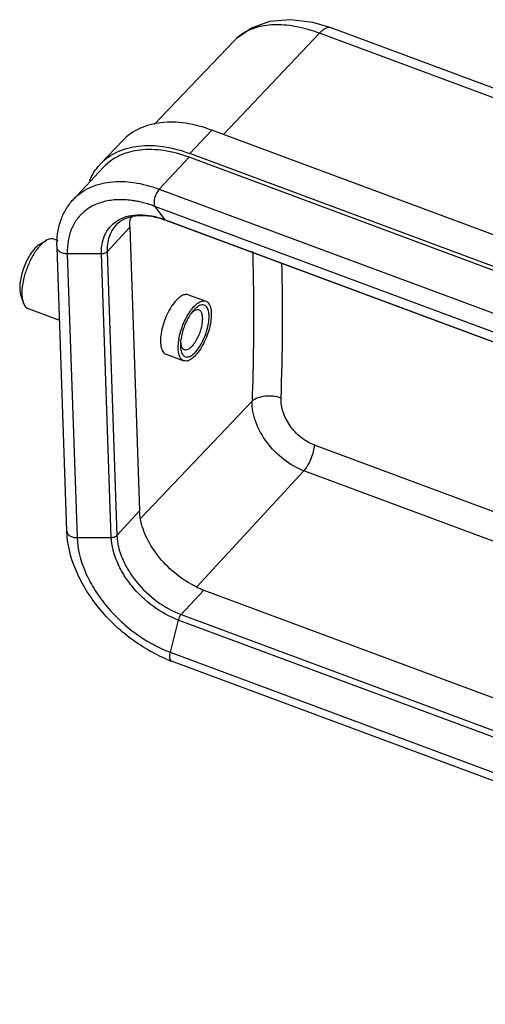
# Model space of a CAD drawing. Units: millimetres. Extents: x 1544 to 1989, y 588 to 903.
# Drawn here: x 1612 to 1630, y 672 to 709 of the extents above; entities that cross this region are included whole.
import ezdxf

# ---------------------------------------------------------------- set-up
doc = ezdxf.new("R2010")
doc.units = ezdxf.units.MM
doc.header["$LTSCALE"] = 65.395
doc.layers.get('0').update_dxf_attribs({"linetype": 'CONTINUOUS', "lineweight": 30})

msp = doc.modelspace()

# ---------------------------------------------------------------- linework, layer by layer
at = {"color": 7, "linetype": 'Continuous'}
for p, q in [((1634.743, 704.54), (1623.985, 708.543)), ((1623.541, 708.343), (1619.925, 704.514)), ((1634.659, 704.207), (1623.541, 708.343)), ((1620.335, 708.072), (1617.301, 704.893)), ((1619.481, 704.679), (1618.647, 703.796)), ((1631.084, 700.362), (1619.481, 704.679)), ((1616.122, 704.293), (1615.278, 703.409)), ((1653.457, 690.845), (1618.647, 703.796)), ((1618.618, 703.656), (1617.493, 702.449)), ((1653.496, 690.679), (1618.618, 703.656)), ((1614.25, 702.062), (1615.375, 703.268)), ((1617.493, 702.449), (1652.371, 689.472)), ((1617.328, 701.796), (1617.694, 701.299)), ((1652.206, 688.819), (1617.328, 701.796)), ((1616.455, 701.399), (1616.427, 701.37)), ((1617.694, 701.299), (1617.716, 701.282)), ((1617.694, 701.299), (1652.573, 688.322)), ((1652.594, 688.305), (1617.716, 701.282)), ((1616.384, 701.007), (1615.524, 700.084)), ((1616.384, 701.007), (1616.752, 690.279)), ((1612.984, 700.366), (1613.221, 700.506)), ((1613.521, 700.558), (1613.656, 700.507)), ((1613.999, 689.516), (1613.631, 700.244)), ((1615.313, 700.006), (1614.02, 700.001)), ((1614.02, 700.001), (1614.389, 689.272)), ((1615.681, 689.278), (1615.313, 700.006)), ((1615.524, 700.084), (1615.892, 689.356)), ((1618.599, 698.455), (1619.253, 698.212)), ((1612.263, 698.43), (1612.351, 698.169)), ((1612.545, 697.934), (1613.725, 697.494)), ((1618.807, 697.884), (1618.739, 697.804)), ((1617.75, 696.21), (1618.416, 695.962)), ((1616.799, 690.01), (1620.998, 694.428)), ((1623.345, 692.775), (1655.226, 680.914)), ((1622.954, 691.801), (1618.915, 687.417)), ((1655.265, 679.779), (1622.954, 691.801)), ((1615.892, 689.356), (1616.752, 690.279)), ((1614.389, 689.272), (1615.681, 689.278)), ((1619.18, 687.288), (1618.319, 686.365)), ((1619.18, 687.288), (1654.058, 674.311)), ((1618.319, 686.365), (1653.197, 673.388)), ((1618.214, 686.157), (1617.907, 684.937)), ((1653.092, 673.18), (1618.214, 686.157)), ((1617.907, 684.937), (1652.785, 671.96)), ((1652.831, 671.626), (1617.953, 684.603))]:
    msp.add_line(p, q, dxfattribs=at)
msp.add_lwpolyline([(1623.985, 708.543), (1623.293, 708.748), (1622.45, 708.856), (1621.661, 708.787), (1620.972, 708.542), (1620.414, 708.142), (1620.338, 708.066)], dxfattribs=at)
for centre, radius, start, end in [((1616.729, 702.024), 2.005, 136.3366, 137.8104), ((1616.78, 701.958), 1.921, 136.2909, 136.9919), ((1616.015, 699.469), 2.579, 93.4913, 99.1214), ((1615.952, 698.327), 3.726, 78.3492, 80.4331), ((1617.925, 701.096), 1.541, 168.5834, 171.7133), ((1616.592, 698.262), 3.222, 69.5911, 70.0553), ((1613.28, 699.865), 0.582, 120.5875, 122.4162), ((1614.057, 699.329), 1.451, 136.0646, 137.0005), ((1536.058, 697.671), 86.094, 357.91666, 1.32788), ((1619.948, 696.852), 1.539, 141.7891, 144.1948), ((1619.004, 697.548), 0.352, 117.8381, 119.1774), ((1620.424, 696.403), 2.219, 170.4355, 171.679), ((1619.784, 696.54), 1.492, 175.5252, 177.5122), ((1619.909, 696.531), 1.617, 174.1787, 175.532), ((1620.356, 690.446), 3.37, 244.3537, 249.5629), ((1619.833, 689.653), 5.389, 247.6689, 249.5843), ((1617.977, 684.667), 0.0685, 241.6812, 249.5776)]:
    msp.add_arc(centre, radius, start, end, dxfattribs=at)
for points, knots in [([(1623.541, 708.343), (1623.267, 708.446), (1622.73, 708.603), (1621.938, 708.69), (1621.227, 708.611), (1620.809, 708.435), (1620.633, 708.32)], [0, 0, 0, 0, 0.292076, 0.555883, 0.790103, 1, 1, 1, 1]), ([(1623.985, 708.543), (1623.954, 708.554), (1623.881, 708.562), (1623.769, 708.527), (1623.652, 708.452), (1623.578, 708.383), (1623.541, 708.343)], [0, 0, 0, 0, 0.191517, 0.412874, 0.681202, 1, 1, 1, 1]), ([(1620.633, 708.32), (1620.606, 708.302), (1620.499, 708.228), (1620.401, 708.142), (1620.335, 708.072)], [0, 0, 0, 0, 0.252696, 1, 1, 1, 1]), ([(1619.481, 704.679), (1619.159, 704.799), (1618.523, 704.972), (1617.584, 705.007), (1616.875, 704.825), (1616.408, 704.556), (1616.211, 704.385), (1616.122, 704.293)], [0, 0, 0, 0, 0.28886, 0.549161, 0.78263, 0.8925, 1, 1, 1, 1]), ([(1615.279, 703.409), (1615.367, 703.502), (1615.565, 703.672), (1616.033, 703.942), (1616.744, 704.125), (1617.686, 704.09), (1618.324, 703.917), (1618.647, 703.796)], [0, 0, 0, 0, 0.1075, 0.21737, 0.450839, 0.71114, 1, 1, 1, 1]), ([(1618.618, 703.656), (1618.309, 703.771), (1617.698, 703.937), (1616.795, 703.971), (1616.114, 703.796), (1615.666, 703.538), (1615.476, 703.374), (1615.391, 703.285)], [0, 0, 0, 0, 0.288845, 0.549149, 0.782631, 0.892503, 1, 1, 1, 1]), ([(1614.862, 702.761), (1614.908, 702.873), (1615.017, 703.089), (1615.163, 703.283), (1615.244, 703.371)], [0, 0, 0, 0, 0.504802, 1, 1, 1, 1]), ([(1614.25, 702.062), (1614.334, 702.152), (1614.523, 702.319), (1614.972, 702.583), (1615.657, 702.764), (1616.566, 702.732), (1617.181, 702.565), (1617.493, 702.449)], [0, 0, 0, 0, 0.107554, 0.217383, 0.450672, 0.710929, 1, 1, 1, 1]), ([(1617.493, 702.449), (1617.451, 702.404), (1617.38, 702.292), (1617.313, 702.112), (1617.289, 701.957), (1617.301, 701.852), (1617.317, 701.811), (1617.328, 701.796)], [0, 0, 0, 0, 0.261312, 0.555021, 0.816904, 0.919709, 1, 1, 1, 1]), ([(1613.631, 700.244), (1613.625, 700.416), (1613.639, 700.755), (1613.75, 701.243), (1613.95, 701.688), (1614.141, 701.945), (1614.249, 702.061)], [0, 0, 0, 0, 0.262535, 0.51464, 0.759209, 1, 1, 1, 1]), ([(1615.606, 702.016), (1615.438, 701.988), (1615.116, 701.901), (1614.825, 701.734), (1614.699, 701.635)], [0, 0, 0, 0, 0.515171, 1, 1, 1, 1]), ([(1616.571, 702.002), (1616.51, 702.012), (1616.274, 702.046), (1616.034, 702.054), (1615.858, 702.043)], [0, 0, 0, 0, 0.259612, 1, 1, 1, 1]), ([(1617.328, 701.796), (1617.276, 701.815), (1617.072, 701.887), (1616.862, 701.944), (1616.704, 701.977)], [0, 0, 0, 0, 0.255961, 1, 1, 1, 1]), ([(1614.699, 701.635), (1614.586, 701.545), (1614.378, 701.335), (1614.157, 700.942), (1614.032, 700.488), (1614.015, 700.166), (1614.02, 700.001)], [0, 0, 0, 0, 0.236622, 0.47692, 0.729461, 1, 1, 1, 1]), ([(1615.86, 701.091), (1615.95, 701.187), (1616.185, 701.354), (1616.63, 701.469), (1617.15, 701.453), (1617.508, 701.358), (1617.691, 701.291)], [0, 0, 0, 0, 0.204092, 0.432807, 0.698067, 1, 1, 1, 1]), ([(1615.979, 701.299), (1616.093, 701.361), (1616.349, 701.454), (1616.773, 701.496), (1617.232, 701.446), (1617.539, 701.357), (1617.694, 701.299)], [0, 0, 0, 0, 0.219752, 0.458022, 0.718369, 1, 1, 1, 1]), ([(1615.313, 700.006), (1615.308, 700.144), (1615.326, 700.412), (1615.452, 700.785), (1615.671, 701.092), (1615.871, 701.241), (1615.979, 701.299)], [0, 0, 0, 0, 0.270447, 0.520797, 0.759842, 1, 1, 1, 1]), ([(1615.86, 701.091), (1615.802, 701.028), (1615.698, 700.888), (1615.549, 700.556), (1615.517, 700.273), (1615.524, 700.084)], [0, 0, 0, 0, 0.235598, 0.477771, 1, 1, 1, 1]), ([(1616.384, 701.007), (1616.383, 701.034), (1616.382, 701.137), (1616.389, 701.241), (1616.4, 701.318)], [0, 0, 0, 0, 0.256159, 1, 1, 1, 1]), ([(1612.968, 700.357), (1612.953, 700.348), (1612.892, 700.305), (1612.837, 700.253), (1612.797, 700.211)], [0, 0, 0, 0, 0.228091, 1, 1, 1, 1]), ([(1612.996, 700.319), (1612.985, 700.307), (1612.941, 700.258), (1612.899, 700.206), (1612.869, 700.166)], [0, 0, 0, 0, 0.239161, 1, 1, 1, 1]), ([(1613.221, 700.506), (1613.203, 700.496), (1613.128, 700.447), (1613.06, 700.386), (1613.012, 700.336)], [0, 0, 0, 0, 0.227068, 1, 1, 1, 1]), ([(1613.521, 700.558), (1613.477, 700.574), (1613.367, 700.579), (1613.27, 700.535), (1613.221, 700.506)], [0, 0, 0, 0, 0.450891, 1, 1, 1, 1]), ([(1612.797, 700.211), (1612.746, 700.156), (1612.648, 700.03), (1612.473, 699.739), (1612.309, 699.334), (1612.222, 698.918), (1612.221, 698.617), (1612.244, 698.486), (1612.263, 698.43)], [0, 0, 0, 0, 0.117244, 0.248675, 0.530296, 0.795123, 0.906998, 1, 1, 1, 1]), ([(1612.772, 700.024), (1612.697, 699.906), (1612.563, 699.652), (1612.414, 699.252), (1612.321, 698.852), (1612.299, 698.587), (1612.303, 698.464)], [0, 0, 0, 0, 0.254675, 0.520257, 0.775298, 1, 1, 1, 1]), ([(1612.869, 700.166), (1612.861, 700.155), (1612.827, 700.108), (1612.796, 700.061), (1612.772, 700.024)], [0, 0, 0, 0, 0.243774, 1, 1, 1, 1]), ([(1614.02, 700.001), (1613.971, 700), (1613.875, 700.011), (1613.749, 700.061), (1613.658, 700.139), (1613.632, 700.211), (1613.631, 700.244)], [0, 0, 0, 0, 0.297867, 0.569288, 0.800717, 1, 1, 1, 1]), ([(1615.524, 700.084), (1615.512, 700.072), (1615.452, 700.024), (1615.372, 700.007), (1615.313, 700.006)], [0, 0, 0, 0, 0.222464, 1, 1, 1, 1]), ([(1621.018, 700.086), (1621.032, 699.626), (1621.074, 697.74), (1621.05, 695.853), (1620.998, 694.428)], [0, 0, 0, 0, 0.243831, 1, 1, 1, 1]), ([(1612.303, 698.464), (1612.304, 698.436), (1612.311, 698.337), (1612.328, 698.237), (1612.351, 698.169)], [0, 0, 0, 0, 0.275491, 1, 1, 1, 1]), ([(1618.599, 698.455), (1618.568, 698.467), (1618.493, 698.475), (1618.377, 698.439), (1618.257, 698.363), (1618.181, 698.293), (1618.143, 698.252)], [0, 0, 0, 0, 0.191754, 0.413421, 0.681849, 1, 1, 1, 1]), ([(1612.351, 698.169), (1612.369, 698.115), (1612.414, 698.018), (1612.501, 697.95), (1612.545, 697.934)], [0, 0, 0, 0, 0.549009, 1, 1, 1, 1]), ([(1618.143, 698.252), (1618.075, 698.181), (1617.946, 698.012), (1617.787, 697.724), (1617.658, 697.404), (1617.571, 697.079), (1617.533, 696.775), (1617.543, 696.546), (1617.584, 696.397), (1617.626, 696.311), (1617.68, 696.247), (1617.726, 696.219), (1617.75, 696.21)], [0, 0, 0, 0, 0.131281, 0.279896, 0.435771, 0.587923, 0.725831, 0.841145, 0.88904, 0.930543, 0.966796, 1, 1, 1, 1]), ([(1618.803, 698.007), (1618.841, 698.047), (1618.915, 698.118), (1619.034, 698.194), (1619.148, 698.231), (1619.222, 698.223), (1619.253, 698.212)], [0, 0, 0, 0, 0.319398, 0.588117, 0.809217, 1, 1, 1, 1]), ([(1618.862, 696.29), (1618.935, 696.369), (1619.07, 696.56), (1619.226, 696.882), (1619.336, 697.229), (1619.38, 697.516), (1619.376, 697.722), (1619.356, 697.848), (1619.319, 697.951), (1619.264, 698.027), (1619.19, 698.071), (1619.102, 698.077), (1619.01, 698.047), (1618.951, 698.011), (1618.921, 697.988)], [0, 0, 0, 0, 0.144001, 0.308338, 0.475477, 0.627285, 0.692721, 0.74943, 0.797168, 0.837081, 0.872463, 0.908488, 0.950061, 1, 1, 1, 1]), ([(1619.253, 698.212), (1619.276, 698.203), (1619.322, 698.176), (1619.375, 698.111), (1619.417, 698.026), (1619.456, 697.876), (1619.467, 697.648), (1619.429, 697.344), (1619.344, 697.018), (1619.217, 696.698), (1619.06, 696.409), (1618.933, 696.24), (1618.866, 696.168)], [0, 0, 0, 0, 0.032846, 0.068854, 0.110223, 0.158084, 0.273526, 0.411693, 0.564128, 0.720215, 0.86889, 1, 1, 1, 1]), ([(1618.236, 696.771), (1618.265, 696.945), (1618.362, 697.284), (1618.515, 697.602), (1618.608, 697.75)], [0, 0, 0, 0, 0.501615, 1, 1, 1, 1]), ([(1618.608, 697.75), (1618.623, 697.774), (1618.683, 697.864), (1618.749, 697.949), (1618.803, 698.007)], [0, 0, 0, 0, 0.266415, 1, 1, 1, 1]), ([(1618.7, 697.752), (1618.693, 697.743), (1618.666, 697.705), (1618.64, 697.665), (1618.622, 697.635)], [0, 0, 0, 0, 0.243622, 1, 1, 1, 1]), ([(1618.751, 697.798), (1618.746, 697.794), (1618.727, 697.777), (1618.709, 697.759), (1618.695, 697.744)], [0, 0, 0, 0, 0.240641, 1, 1, 1, 1]), ([(1618.737, 696.518), (1618.782, 696.566), (1618.866, 696.679), (1618.971, 696.871), (1619.056, 697.085), (1619.113, 697.302), (1619.138, 697.505), (1619.131, 697.657), (1619.104, 697.757), (1619.077, 697.814), (1619.041, 697.857), (1619.011, 697.875), (1618.995, 697.881)], [0, 0, 0, 0, 0.131079, 0.279778, 0.435848, 0.588298, 0.726473, 0.841924, 0.889767, 0.931152, 0.967148, 1, 1, 1, 1]), ([(1618.832, 697.856), (1618.825, 697.852), (1618.797, 697.835), (1618.77, 697.815), (1618.751, 697.798)], [0, 0, 0, 0, 0.233276, 1, 1, 1, 1]), ([(1618.921, 697.988), (1618.912, 697.981), (1618.871, 697.949), (1618.834, 697.913), (1618.807, 697.884)], [0, 0, 0, 0, 0.234516, 1, 1, 1, 1]), ([(1618.995, 697.881), (1618.972, 697.889), (1618.916, 697.893), (1618.865, 697.874), (1618.839, 697.86)], [0, 0, 0, 0, 0.456666, 1, 1, 1, 1]), ([(1618.622, 697.635), (1618.534, 697.491), (1618.396, 697.185), (1618.316, 696.858), (1618.3, 696.695)], [0, 0, 0, 0, 0.506568, 1, 1, 1, 1]), ([(1618.209, 696.411), (1618.209, 696.435), (1618.207, 696.54), (1618.217, 696.645), (1618.229, 696.724)], [0, 0, 0, 0, 0.233407, 1, 1, 1, 1]), ([(1618.293, 696.605), (1618.292, 696.58), (1618.291, 696.488), (1618.299, 696.395), (1618.316, 696.33)], [0, 0, 0, 0, 0.276024, 1, 1, 1, 1]), ([(1618.299, 696.693), (1618.299, 696.684), (1618.301, 696.647), (1618.305, 696.611), (1618.309, 696.585)], [0, 0, 0, 0, 0.263846, 1, 1, 1, 1]), ([(1618.416, 695.963), (1618.385, 695.974), (1618.324, 696.016), (1618.262, 696.119), (1618.222, 696.254), (1618.212, 696.356), (1618.209, 696.411)], [0, 0, 0, 0, 0.190924, 0.412134, 0.680429, 1, 1, 1, 1]), ([(1618.309, 696.585), (1618.312, 696.57), (1618.323, 696.518), (1618.343, 696.468), (1618.366, 696.438)], [0, 0, 0, 0, 0.283445, 1, 1, 1, 1]), ([(1618.316, 696.33), (1618.324, 696.298), (1618.343, 696.239), (1618.389, 696.165), (1618.451, 696.116), (1618.525, 696.096), (1618.606, 696.107), (1618.728, 696.161), (1618.81, 696.234), (1618.862, 696.29)], [0, 0, 0, 0, 0.136689, 0.252704, 0.354335, 0.452471, 0.559462, 0.684385, 1, 1, 1, 1]), ([(1618.366, 696.438), (1618.371, 696.431), (1618.39, 696.407), (1618.416, 696.389), (1618.437, 696.381)], [0, 0, 0, 0, 0.267518, 1, 1, 1, 1]), ([(1618.437, 696.381), (1618.458, 696.374), (1618.507, 696.369), (1618.583, 696.393), (1618.662, 696.444), (1618.712, 696.491), (1618.737, 696.518)], [0, 0, 0, 0, 0.190768, 0.411919, 0.680796, 1, 1, 1, 1]), ([(1618.866, 696.168), (1618.828, 696.127), (1618.754, 696.057), (1618.635, 695.98), (1618.521, 695.943), (1618.447, 695.951), (1618.416, 695.963)], [0, 0, 0, 0, 0.319398, 0.588113, 0.809208, 1, 1, 1, 1]), ([(1622.954, 691.801), (1622.682, 691.903), (1622.159, 692.206), (1621.533, 692.848), (1621.11, 693.607), (1620.995, 694.165), (1620.998, 694.428)], [0, 0, 0, 0, 0.252694, 0.516753, 0.771607, 1, 1, 1, 1]), ([(1622.096, 694.543), (1621.909, 694.62), (1621.595, 694.651), (1621.221, 694.57), (1621.059, 694.482), (1620.998, 694.428)], [0, 0, 0, 0, 0.530455, 0.784643, 1, 1, 1, 1]), ([(1623.345, 692.775), (1623.257, 692.806), (1623.083, 692.891), (1622.76, 693.115), (1622.419, 693.479), (1622.194, 693.918), (1622.103, 694.279), (1622.091, 694.456), (1622.096, 694.541)], [0, 0, 0, 0, 0.123056, 0.251599, 0.513891, 0.768504, 0.888128, 1, 1, 1, 1]), ([(1623.345, 692.775), (1623.342, 692.694), (1623.314, 692.516), (1623.231, 692.253), (1623.111, 692.006), (1623.008, 691.86), (1622.954, 691.801)], [0, 0, 0, 0, 0.230086, 0.502684, 0.774321, 1, 1, 1, 1]), ([(1616.784, 689.984), (1616.779, 690.009), (1616.764, 690.107), (1616.755, 690.205), (1616.752, 690.279)], [0, 0, 0, 0, 0.256069, 1, 1, 1, 1]), ([(1618.898, 687.408), (1618.633, 687.535), (1618.126, 687.857), (1617.49, 688.481), (1617.017, 689.198), (1616.829, 689.726), (1616.784, 689.984)], [0, 0, 0, 0, 0.256383, 0.518792, 0.771167, 1, 1, 1, 1]), ([(1617.785, 684.668), (1617.276, 684.878), (1616.546, 685.311), (1615.703, 686.048), (1615.139, 686.679), (1614.669, 687.361), (1614.205, 688.281), (1614.015, 689.03), (1613.999, 689.516)], [0, 0, 0, 0, 0.256478, 0.388955, 0.520843, 0.649715, 0.77348, 1, 1, 1, 1]), ([(1613.999, 689.516), (1614, 689.483), (1614.026, 689.411), (1614.118, 689.333), (1614.243, 689.283), (1614.339, 689.272), (1614.389, 689.272)], [0, 0, 0, 0, 0.199283, 0.430712, 0.702133, 1, 1, 1, 1]), ([(1614.389, 689.272), (1614.404, 688.838), (1614.583, 688.164), (1615.013, 687.337), (1615.454, 686.718), (1615.982, 686.147), (1616.765, 685.49), (1617.439, 685.112), (1617.907, 684.937)], [0, 0, 0, 0, 0.222754, 0.347072, 0.477248, 0.61062, 0.744232, 1, 1, 1, 1]), ([(1615.681, 689.278), (1615.702, 689.278), (1615.777, 689.285), (1615.854, 689.316), (1615.892, 689.356)], [0, 0, 0, 0, 0.274491, 1, 1, 1, 1]), ([(1618.214, 686.157), (1617.877, 686.282), (1617.228, 686.647), (1616.557, 687.286), (1616.131, 687.885), (1615.821, 688.48), (1615.692, 688.965), (1615.681, 689.278)], [0, 0, 0, 0, 0.255919, 0.522496, 0.652745, 0.777114, 1, 1, 1, 1]), ([(1615.892, 689.356), (1615.902, 689.056), (1616.026, 688.591), (1616.323, 688.021), (1616.731, 687.447), (1617.374, 686.835), (1617.996, 686.485), (1618.319, 686.365)], [0, 0, 0, 0, 0.222886, 0.347255, 0.477504, 0.744081, 1, 1, 1, 1]), ([(1618.319, 686.365), (1618.294, 686.338), (1618.252, 686.271), (1618.224, 686.197), (1618.214, 686.157)], [0, 0, 0, 0, 0.4707, 1, 1, 1, 1]), ([(1617.907, 684.937), (1617.897, 684.9), (1617.884, 684.828), (1617.881, 684.716), (1617.906, 684.627), (1617.944, 684.607)], [0, 0, 0, 0, 0.335404, 0.622717, 1, 1, 1, 1])]:
    msp.add_open_spline(points, degree=3, knots=knots, dxfattribs=at)

doc.saveas('drawing.dxf')
